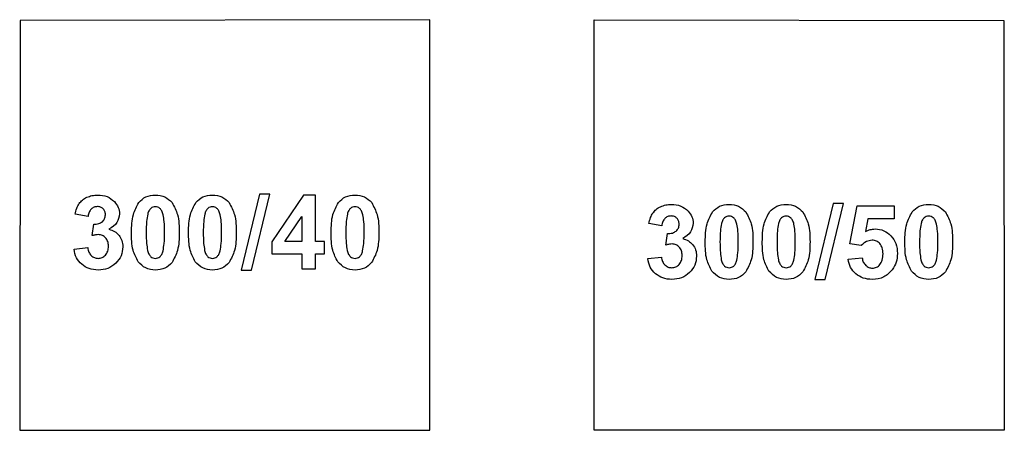
# Model space of a CAD drawing. Units: millimetres. Extents: x -189 to 171, y -210 to 150.
# Drawn here: x -75 to -27, y -152 to -132 of the extents above; entities that cross this region are included whole.
import ezdxf

# ---------------------------------------------------------------- set-up
doc = ezdxf.new("R2010")
doc.units = ezdxf.units.MM
doc.layers.get('0').update_dxf_attribs({"linetype": 'CONTINUOUS'})

msp = doc.modelspace()

# ---------------------------------------------------------------- linework, layer by layer
for p, q in [((-34.453, -142.942), (-34.102, -141.079)), ((-34.102, -141.079), (-32.288, -141.079)), ((-32.288, -141.079), (-32.288, -141.721)), ((-71.588, -141.601), (-72.22, -141.494)), ((-71.39, -142.539), (-71.314, -141.98)), ((-43.619, -142.058), (-44.251, -141.95)), ((-33.582, -141.721), (-33.689, -142.329)), ((-32.288, -141.721), (-33.582, -141.721)), ((-43.421, -142.995), (-43.345, -142.436)), ((-33.897, -143.022), (-34.453, -142.942)), ((-72.271, -143.203), (-71.607, -143.122)), ((-44.302, -143.659), (-43.638, -143.579)), ((-34.536, -143.689), (-33.853, -143.618))]:
    msp.add_line(p, q)
for points in [[(-54.922, -152.02), (-54.922, -132.02), (-74.899, -132.065), (-74.922, -152.02)], [(-26.945, -132.065), (-26.922, -152.02), (-46.922, -152.02), (-46.922, -132.02)], [(-63.238, -140.512), (-64.124, -144.213), (-63.619, -144.213), (-62.723, -140.512)], [(-61.17, -143.432), (-61.17, -144.152), (-60.506, -144.152), (-60.506, -143.432), (-60.062, -143.432), (-60.062, -142.829), (-60.506, -142.829), (-60.506, -140.559), (-61.082, -140.559), (-62.635, -142.832), (-62.635, -143.432)], [(-35.269, -140.969), (-36.155, -144.67), (-35.65, -144.67), (-34.754, -140.969)], [(-61.17, -141.606), (-61.17, -142.829), (-61.993, -142.829)]]:
    msp.add_lwpolyline(points, close=True)
for points, knots in [([(-71.651, -140.671), (-71.568, -140.638), (-71.396, -140.571), (-71.211, -140.563), (-71.117, -140.559)], [0, 0, 0, 0, 0.02669331, 0.05497024, 0.05497024, 0.05497024, 0.05497024]), ([(-71.117, -140.559), (-70.959, -140.57), (-70.654, -140.592), (-70.419, -140.787), (-70.306, -140.881)], [0, 0, 0, 0, 0.04623952, 0.08920497, 0.08920497, 0.08920497, 0.08920497]), ([(-69.117, -140.925), (-69.008, -140.818), (-68.783, -140.598), (-68.469, -140.572), (-68.307, -140.559)], [0, 0, 0, 0, 0.04432514, 0.09148696, 0.09148696, 0.09148696, 0.09148696]), ([(-68.307, -140.559), (-68.144, -140.572), (-67.828, -140.599), (-67.603, -140.821), (-67.494, -140.93)], [0, 0, 0, 0, 0.04724551, 0.09194162, 0.09194162, 0.09194162, 0.09194162]), ([(-66.336, -140.925), (-66.227, -140.818), (-66.002, -140.598), (-65.688, -140.572), (-65.526, -140.559)], [0, 0, 0, 0, 0.04432514, 0.09148696, 0.09148696, 0.09148696, 0.09148696]), ([(-65.526, -140.559), (-65.363, -140.572), (-65.047, -140.599), (-64.822, -140.821), (-64.713, -140.93)], [0, 0, 0, 0, 0.04724551, 0.09194162, 0.09194162, 0.09194162, 0.09194162]), ([(-59.386, -140.925), (-59.277, -140.818), (-59.052, -140.598), (-58.737, -140.572), (-58.575, -140.559)], [0, 0, 0, 0, 0.04432514, 0.09148696, 0.09148696, 0.09148696, 0.09148696]), ([(-58.575, -140.559), (-58.413, -140.572), (-58.097, -140.599), (-57.871, -140.821), (-57.762, -140.93)], [0, 0, 0, 0, 0.04724551, 0.09194162, 0.09194162, 0.09194162, 0.09194162]), ([(-72.22, -141.494), (-72.198, -141.394), (-72.156, -141.212), (-72.064, -141.05), (-72.022, -140.976)], [0, 0, 0, 0, 0.03031605, 0.05567474, 0.05567474, 0.05567474, 0.05567474]), ([(-72.022, -140.976), (-71.972, -140.914), (-71.87, -140.787), (-71.725, -140.71), (-71.651, -140.671)], [0, 0, 0, 0, 0.02362849, 0.04849168, 0.04849168, 0.04849168, 0.04849168]), ([(-70.306, -140.881), (-70.233, -140.97), (-70.09, -141.144), (-70.066, -141.368), (-70.055, -141.477)], [0, 0, 0, 0, 0.03382256, 0.06593802, 0.06593802, 0.06593802, 0.06593802]), ([(-69.469, -142.38), (-69.465, -142.083), (-69.46, -141.568), (-69.219, -141.116), (-69.117, -140.925)], [0, 0, 0, 0, 0.0873573, 0.1516104, 0.1516104, 0.1516104, 0.1516104]), ([(-67.494, -140.93), (-67.392, -141.121), (-67.152, -141.574), (-67.147, -142.089), (-67.144, -142.387)], [0, 0, 0, 0, 0.064011, 0.1517873, 0.1517873, 0.1517873, 0.1517873]), ([(-66.688, -142.38), (-66.685, -142.083), (-66.679, -141.568), (-66.438, -141.116), (-66.336, -140.925)], [0, 0, 0, 0, 0.0873573, 0.1516104, 0.1516104, 0.1516104, 0.1516104]), ([(-64.713, -140.93), (-64.612, -141.121), (-64.372, -141.574), (-64.367, -142.089), (-64.364, -142.387)], [0, 0, 0, 0, 0.064011, 0.1517873, 0.1517873, 0.1517873, 0.1517873]), ([(-59.737, -142.38), (-59.734, -142.083), (-59.728, -141.568), (-59.488, -141.116), (-59.386, -140.925)], [0, 0, 0, 0, 0.0873573, 0.1516104, 0.1516104, 0.1516104, 0.1516104]), ([(-57.762, -140.93), (-57.661, -141.121), (-57.421, -141.574), (-57.416, -142.089), (-57.413, -142.387)], [0, 0, 0, 0, 0.064011, 0.1517873, 0.1517873, 0.1517873, 0.1517873]), ([(-43.682, -141.128), (-43.599, -141.095), (-43.427, -141.027), (-43.242, -141.019), (-43.147, -141.015)], [0, 0, 0, 0, 0.02669331, 0.05497024, 0.05497024, 0.05497024, 0.05497024]), ([(-43.147, -141.015), (-42.989, -141.027), (-42.684, -141.048), (-42.45, -141.244), (-42.337, -141.338)], [0, 0, 0, 0, 0.04623952, 0.08920497, 0.08920497, 0.08920497, 0.08920497]), ([(-41.148, -141.381), (-41.039, -141.275), (-40.814, -141.054), (-40.499, -141.029), (-40.337, -141.015)], [0, 0, 0, 0, 0.04432514, 0.09148696, 0.09148696, 0.09148696, 0.09148696]), ([(-40.337, -141.015), (-40.175, -141.029), (-39.859, -141.056), (-39.634, -141.278), (-39.524, -141.386)], [0, 0, 0, 0, 0.04724551, 0.09194162, 0.09194162, 0.09194162, 0.09194162]), ([(-38.367, -141.381), (-38.258, -141.275), (-38.033, -141.054), (-37.719, -141.029), (-37.556, -141.015)], [0, 0, 0, 0, 0.04432514, 0.09148696, 0.09148696, 0.09148696, 0.09148696]), ([(-37.556, -141.015), (-37.394, -141.029), (-37.078, -141.056), (-36.853, -141.278), (-36.744, -141.386)], [0, 0, 0, 0, 0.04724551, 0.09194162, 0.09194162, 0.09194162, 0.09194162]), ([(-31.416, -141.381), (-31.307, -141.275), (-31.083, -141.054), (-30.768, -141.029), (-30.606, -141.015)], [0, 0, 0, 0, 0.04432514, 0.09148696, 0.09148696, 0.09148696, 0.09148696]), ([(-30.606, -141.015), (-30.443, -141.029), (-30.127, -141.056), (-29.902, -141.278), (-29.793, -141.386)], [0, 0, 0, 0, 0.04724551, 0.09194162, 0.09194162, 0.09194162, 0.09194162]), ([(-71.436, -141.245), (-71.474, -141.293), (-71.556, -141.398), (-71.577, -141.53), (-71.588, -141.601)], [0, 0, 0, 0, 0.01804536, 0.03930278, 0.03930278, 0.03930278, 0.03930278]), ([(-71.136, -141.123), (-71.193, -141.128), (-71.305, -141.138), (-71.393, -141.209), (-71.436, -141.245)], [0, 0, 0, 0, 0.01657967, 0.03308457, 0.03308457, 0.03308457, 0.03308457]), ([(-70.85, -141.23), (-70.89, -141.199), (-70.974, -141.133), (-71.081, -141.126), (-71.136, -141.123)], [0, 0, 0, 0, 0.01488169, 0.03115704, 0.03115704, 0.03115704, 0.03115704]), ([(-70.89, -141.86), (-70.847, -141.812), (-70.759, -141.715), (-70.749, -141.585), (-70.743, -141.518)], [0, 0, 0, 0, 0.01860481, 0.0381166, 0.0381166, 0.0381166, 0.0381166]), ([(-70.743, -141.518), (-70.747, -141.462), (-70.753, -141.355), (-70.819, -141.27), (-70.85, -141.23)], [0, 0, 0, 0, 0.01645597, 0.03138901, 0.03138901, 0.03138901, 0.03138901]), ([(-70.055, -141.477), (-70.081, -141.628), (-70.139, -141.954), (-70.42, -142.133), (-70.57, -142.229)], [0, 0, 0, 0, 0.04427288, 0.09497737, 0.09497737, 0.09497737, 0.09497737]), ([(-68.68, -141.491), (-68.701, -141.61), (-68.752, -141.906), (-68.751, -142.207), (-68.751, -142.387)], [0, 0, 0, 0, 0.03609826, 0.09002136, 0.09002136, 0.09002136, 0.09002136]), ([(-68.529, -141.208), (-68.56, -141.243), (-68.634, -141.325), (-68.663, -141.431), (-68.68, -141.491)], [0, 0, 0, 0, 0.01399343, 0.03249544, 0.03249544, 0.03249544, 0.03249544]), ([(-68.307, -141.127), (-68.347, -141.131), (-68.428, -141.138), (-68.495, -141.185), (-68.529, -141.208)], [0, 0, 0, 0, 0.01195074, 0.02401071, 0.02401071, 0.02401071, 0.02401071]), ([(-68.087, -141.208), (-68.12, -141.185), (-68.186, -141.138), (-68.266, -141.131), (-68.307, -141.127)], [0, 0, 0, 0, 0.01190186, 0.02379244, 0.02379244, 0.02379244, 0.02379244]), ([(-67.926, -141.523), (-67.944, -141.454), (-67.976, -141.337), (-68.054, -141.246), (-68.087, -141.208)], [0, 0, 0, 0, 0.02098873, 0.03575936, 0.03575936, 0.03575936, 0.03575936]), ([(-67.862, -142.387), (-67.861, -142.21), (-67.86, -141.92), (-67.907, -141.634), (-67.926, -141.523)], [0, 0, 0, 0, 0.05312429, 0.08678782, 0.08678782, 0.08678782, 0.08678782]), ([(-65.899, -141.491), (-65.92, -141.61), (-65.971, -141.906), (-65.97, -142.207), (-65.97, -142.387)], [0, 0, 0, 0, 0.03609826, 0.09002136, 0.09002136, 0.09002136, 0.09002136]), ([(-65.748, -141.208), (-65.78, -141.243), (-65.853, -141.325), (-65.882, -141.431), (-65.899, -141.491)], [0, 0, 0, 0, 0.01399343, 0.03249544, 0.03249544, 0.03249544, 0.03249544]), ([(-65.526, -141.127), (-65.566, -141.131), (-65.648, -141.138), (-65.714, -141.185), (-65.748, -141.208)], [0, 0, 0, 0, 0.01195074, 0.02401071, 0.02401071, 0.02401071, 0.02401071]), ([(-65.306, -141.208), (-65.339, -141.185), (-65.405, -141.138), (-65.485, -141.131), (-65.526, -141.127)], [0, 0, 0, 0, 0.01190186, 0.02379244, 0.02379244, 0.02379244, 0.02379244]), ([(-65.145, -141.523), (-65.164, -141.454), (-65.195, -141.337), (-65.274, -141.246), (-65.306, -141.208)], [0, 0, 0, 0, 0.02098873, 0.03575936, 0.03575936, 0.03575936, 0.03575936]), ([(-65.081, -142.387), (-65.081, -142.21), (-65.079, -141.92), (-65.127, -141.634), (-65.145, -141.523)], [0, 0, 0, 0, 0.05312429, 0.08678782, 0.08678782, 0.08678782, 0.08678782]), ([(-58.949, -141.491), (-58.969, -141.61), (-59.02, -141.906), (-59.02, -142.207), (-59.019, -142.387)], [0, 0, 0, 0, 0.03609826, 0.09002136, 0.09002136, 0.09002136, 0.09002136]), ([(-58.797, -141.208), (-58.829, -141.243), (-58.902, -141.325), (-58.932, -141.431), (-58.949, -141.491)], [0, 0, 0, 0, 0.01399343, 0.03249544, 0.03249544, 0.03249544, 0.03249544]), ([(-58.575, -141.127), (-58.616, -141.131), (-58.697, -141.138), (-58.764, -141.185), (-58.797, -141.208)], [0, 0, 0, 0, 0.01195074, 0.02401071, 0.02401071, 0.02401071, 0.02401071]), ([(-58.355, -141.208), (-58.388, -141.185), (-58.454, -141.138), (-58.535, -141.131), (-58.575, -141.127)], [0, 0, 0, 0, 0.01190186, 0.02379244, 0.02379244, 0.02379244, 0.02379244]), ([(-58.194, -141.523), (-58.213, -141.454), (-58.245, -141.337), (-58.323, -141.246), (-58.355, -141.208)], [0, 0, 0, 0, 0.02098873, 0.03575936, 0.03575936, 0.03575936, 0.03575936]), ([(-58.131, -142.387), (-58.13, -142.21), (-58.129, -141.92), (-58.176, -141.634), (-58.194, -141.523)], [0, 0, 0, 0, 0.05312429, 0.08678782, 0.08678782, 0.08678782, 0.08678782]), ([(-44.251, -141.95), (-44.228, -141.851), (-44.187, -141.669), (-44.095, -141.507), (-44.053, -141.433)], [0, 0, 0, 0, 0.03031605, 0.05567474, 0.05567474, 0.05567474, 0.05567474]), ([(-44.053, -141.433), (-44.003, -141.371), (-43.9, -141.244), (-43.756, -141.167), (-43.682, -141.128)], [0, 0, 0, 0, 0.02362849, 0.04849168, 0.04849168, 0.04849168, 0.04849168]), ([(-43.167, -141.579), (-43.223, -141.584), (-43.336, -141.594), (-43.423, -141.666), (-43.467, -141.701)], [0, 0, 0, 0, 0.01657967, 0.03308457, 0.03308457, 0.03308457, 0.03308457]), ([(-42.881, -141.687), (-42.921, -141.655), (-43.005, -141.59), (-43.111, -141.583), (-43.167, -141.579)], [0, 0, 0, 0, 0.01488169, 0.03115704, 0.03115704, 0.03115704, 0.03115704]), ([(-42.337, -141.338), (-42.263, -141.427), (-42.12, -141.601), (-42.097, -141.824), (-42.085, -141.933)], [0, 0, 0, 0, 0.03382256, 0.06593802, 0.06593802, 0.06593802, 0.06593802]), ([(-41.499, -142.837), (-41.496, -142.54), (-41.49, -142.025), (-41.25, -141.573), (-41.148, -141.381)], [0, 0, 0, 0, 0.0873573, 0.1516104, 0.1516104, 0.1516104, 0.1516104]), ([(-40.337, -141.584), (-40.378, -141.588), (-40.459, -141.594), (-40.526, -141.641), (-40.559, -141.665)], [0, 0, 0, 0, 0.01195074, 0.02401071, 0.02401071, 0.02401071, 0.02401071]), ([(-40.118, -141.665), (-40.15, -141.641), (-40.216, -141.594), (-40.297, -141.587), (-40.337, -141.584)], [0, 0, 0, 0, 0.01190186, 0.02379244, 0.02379244, 0.02379244, 0.02379244]), ([(-39.524, -141.386), (-39.423, -141.577), (-39.183, -142.03), (-39.178, -142.546), (-39.175, -142.844)], [0, 0, 0, 0, 0.064011, 0.1517873, 0.1517873, 0.1517873, 0.1517873]), ([(-38.719, -142.837), (-38.715, -142.54), (-38.71, -142.025), (-38.469, -141.573), (-38.367, -141.381)], [0, 0, 0, 0, 0.0873573, 0.1516104, 0.1516104, 0.1516104, 0.1516104]), ([(-37.556, -141.584), (-37.597, -141.588), (-37.678, -141.594), (-37.745, -141.641), (-37.779, -141.665)], [0, 0, 0, 0, 0.01195074, 0.02401071, 0.02401071, 0.02401071, 0.02401071]), ([(-37.337, -141.665), (-37.37, -141.641), (-37.436, -141.594), (-37.516, -141.587), (-37.556, -141.584)], [0, 0, 0, 0, 0.01190186, 0.02379244, 0.02379244, 0.02379244, 0.02379244]), ([(-36.744, -141.386), (-36.642, -141.577), (-36.402, -142.03), (-36.397, -142.546), (-36.394, -142.844)], [0, 0, 0, 0, 0.064011, 0.1517873, 0.1517873, 0.1517873, 0.1517873]), ([(-31.768, -142.837), (-31.765, -142.54), (-31.759, -142.025), (-31.518, -141.573), (-31.416, -141.381)], [0, 0, 0, 0, 0.0873573, 0.1516104, 0.1516104, 0.1516104, 0.1516104]), ([(-30.606, -141.584), (-30.646, -141.588), (-30.728, -141.594), (-30.794, -141.641), (-30.828, -141.665)], [0, 0, 0, 0, 0.01195074, 0.02401071, 0.02401071, 0.02401071, 0.02401071]), ([(-30.386, -141.665), (-30.419, -141.641), (-30.485, -141.594), (-30.566, -141.587), (-30.606, -141.584)], [0, 0, 0, 0, 0.01190186, 0.02379244, 0.02379244, 0.02379244, 0.02379244]), ([(-29.793, -141.386), (-29.692, -141.577), (-29.452, -142.03), (-29.447, -142.546), (-29.444, -142.844)], [0, 0, 0, 0, 0.064011, 0.1517873, 0.1517873, 0.1517873, 0.1517873]), ([(-71.314, -141.98), (-71.23, -141.979), (-71.077, -141.977), (-70.948, -141.896), (-70.89, -141.86)], [0, 0, 0, 0, 0.0246761, 0.0449049, 0.0449049, 0.0449049, 0.0449049]), ([(-43.467, -141.701), (-43.505, -141.749), (-43.587, -141.854), (-43.607, -141.986), (-43.619, -142.058)], [0, 0, 0, 0, 0.01804536, 0.03930278, 0.03930278, 0.03930278, 0.03930278]), ([(-42.92, -142.317), (-42.878, -142.269), (-42.79, -142.172), (-42.779, -142.042), (-42.774, -141.975)], [0, 0, 0, 0, 0.01860481, 0.0381166, 0.0381166, 0.0381166, 0.0381166]), ([(-42.774, -141.975), (-42.777, -141.919), (-42.784, -141.811), (-42.85, -141.727), (-42.881, -141.687)], [0, 0, 0, 0, 0.01645597, 0.03138901, 0.03138901, 0.03138901, 0.03138901]), ([(-42.085, -141.933), (-42.112, -142.085), (-42.169, -142.411), (-42.45, -142.59), (-42.6, -142.685)], [0, 0, 0, 0, 0.04427288, 0.09497737, 0.09497737, 0.09497737, 0.09497737]), ([(-40.711, -141.948), (-40.731, -142.067), (-40.782, -142.363), (-40.782, -142.664), (-40.782, -142.844)], [0, 0, 0, 0, 0.03609826, 0.09002136, 0.09002136, 0.09002136, 0.09002136]), ([(-40.559, -141.665), (-40.591, -141.7), (-40.664, -141.781), (-40.694, -141.887), (-40.711, -141.948)], [0, 0, 0, 0, 0.01399343, 0.03249544, 0.03249544, 0.03249544, 0.03249544]), ([(-39.956, -141.98), (-39.975, -141.911), (-40.007, -141.794), (-40.085, -141.702), (-40.118, -141.665)], [0, 0, 0, 0, 0.02098873, 0.03575936, 0.03575936, 0.03575936, 0.03575936]), ([(-39.893, -142.844), (-39.892, -142.666), (-39.891, -142.376), (-39.938, -142.09), (-39.956, -141.98)], [0, 0, 0, 0, 0.05312429, 0.08678782, 0.08678782, 0.08678782, 0.08678782]), ([(-37.93, -141.948), (-37.95, -142.067), (-38.001, -142.363), (-38.001, -142.664), (-38.001, -142.844)], [0, 0, 0, 0, 0.03609826, 0.09002136, 0.09002136, 0.09002136, 0.09002136]), ([(-37.779, -141.665), (-37.81, -141.7), (-37.884, -141.781), (-37.913, -141.887), (-37.93, -141.948)], [0, 0, 0, 0, 0.01399343, 0.03249544, 0.03249544, 0.03249544, 0.03249544]), ([(-37.176, -141.98), (-37.194, -141.911), (-37.226, -141.794), (-37.304, -141.702), (-37.337, -141.665)], [0, 0, 0, 0, 0.02098873, 0.03575936, 0.03575936, 0.03575936, 0.03575936]), ([(-37.112, -142.844), (-37.111, -142.666), (-37.11, -142.376), (-37.157, -142.09), (-37.176, -141.98)], [0, 0, 0, 0, 0.05312429, 0.08678782, 0.08678782, 0.08678782, 0.08678782]), ([(-30.979, -141.948), (-31, -142.067), (-31.051, -142.363), (-31.05, -142.664), (-31.05, -142.844)], [0, 0, 0, 0, 0.03609826, 0.09002136, 0.09002136, 0.09002136, 0.09002136]), ([(-30.828, -141.665), (-30.86, -141.7), (-30.933, -141.781), (-30.963, -141.887), (-30.979, -141.948)], [0, 0, 0, 0, 0.01399343, 0.03249544, 0.03249544, 0.03249544, 0.03249544]), ([(-30.225, -141.98), (-30.244, -141.911), (-30.275, -141.794), (-30.354, -141.702), (-30.386, -141.665)], [0, 0, 0, 0, 0.02098873, 0.03575936, 0.03575936, 0.03575936, 0.03575936]), ([(-30.161, -142.844), (-30.161, -142.666), (-30.159, -142.376), (-30.207, -142.09), (-30.225, -141.98)], [0, 0, 0, 0, 0.05312429, 0.08678782, 0.08678782, 0.08678782, 0.08678782]), ([(-71.075, -142.487), (-71.124, -142.49), (-71.23, -142.496), (-71.334, -142.524), (-71.39, -142.539)], [0, 0, 0, 0, 0.01452201, 0.03197956, 0.03197956, 0.03197956, 0.03197956]), ([(-70.736, -142.639), (-70.784, -142.595), (-70.881, -142.507), (-71.011, -142.494), (-71.075, -142.487)], [0, 0, 0, 0, 0.01916591, 0.03804276, 0.03804276, 0.03804276, 0.03804276]), ([(-70.57, -142.229), (-70.473, -142.257), (-70.283, -142.312), (-70.146, -142.454), (-70.079, -142.524)], [0, 0, 0, 0, 0.02964035, 0.05818249, 0.05818249, 0.05818249, 0.05818249]), ([(-70.079, -142.524), (-70.025, -142.606), (-69.914, -142.774), (-69.9, -142.975), (-69.893, -143.078)], [0, 0, 0, 0, 0.02890058, 0.05934636, 0.05934636, 0.05934636, 0.05934636]), ([(-69.149, -143.813), (-69.241, -143.63), (-69.467, -143.182), (-69.468, -142.678), (-69.469, -142.38)], [0, 0, 0, 0, 0.0608927, 0.1485992, 0.1485992, 0.1485992, 0.1485992]), ([(-68.751, -142.387), (-68.752, -142.565), (-68.753, -142.856), (-68.706, -143.142), (-68.687, -143.254)], [0, 0, 0, 0, 0.0531853, 0.08703011, 0.08703011, 0.08703011, 0.08703011]), ([(-67.933, -143.281), (-67.913, -143.163), (-67.861, -142.867), (-67.862, -142.567), (-67.862, -142.387)], [0, 0, 0, 0, 0.03591715, 0.08977925, 0.08977925, 0.08977925, 0.08977925]), ([(-67.144, -142.387), (-67.148, -142.685), (-67.153, -143.202), (-67.394, -143.655), (-67.496, -143.847)], [0, 0, 0, 0, 0.0877217, 0.1520861, 0.1520861, 0.1520861, 0.1520861]), ([(-66.368, -143.813), (-66.461, -143.63), (-66.686, -143.182), (-66.687, -142.678), (-66.688, -142.38)], [0, 0, 0, 0, 0.0608927, 0.1485992, 0.1485992, 0.1485992, 0.1485992]), ([(-65.97, -142.387), (-65.971, -142.565), (-65.972, -142.856), (-65.925, -143.142), (-65.907, -143.254)], [0, 0, 0, 0, 0.0531853, 0.08703011, 0.08703011, 0.08703011, 0.08703011]), ([(-65.152, -143.281), (-65.132, -143.163), (-65.081, -142.867), (-65.081, -142.567), (-65.081, -142.387)], [0, 0, 0, 0, 0.03591715, 0.08977925, 0.08977925, 0.08977925, 0.08977925]), ([(-64.364, -142.387), (-64.367, -142.685), (-64.372, -143.202), (-64.613, -143.655), (-64.715, -143.847)], [0, 0, 0, 0, 0.0877217, 0.1520861, 0.1520861, 0.1520861, 0.1520861]), ([(-59.417, -143.813), (-59.51, -143.63), (-59.736, -143.182), (-59.737, -142.678), (-59.737, -142.38)], [0, 0, 0, 0, 0.0608927, 0.1485992, 0.1485992, 0.1485992, 0.1485992]), ([(-59.019, -142.387), (-59.02, -142.565), (-59.021, -142.856), (-58.974, -143.142), (-58.956, -143.254)], [0, 0, 0, 0, 0.0531853, 0.08703011, 0.08703011, 0.08703011, 0.08703011]), ([(-58.202, -143.281), (-58.181, -143.163), (-58.13, -142.867), (-58.13, -142.567), (-58.131, -142.387)], [0, 0, 0, 0, 0.03591715, 0.08977925, 0.08977925, 0.08977925, 0.08977925]), ([(-57.413, -142.387), (-57.416, -142.685), (-57.422, -143.202), (-57.663, -143.655), (-57.765, -143.847)], [0, 0, 0, 0, 0.0877217, 0.1520861, 0.1520861, 0.1520861, 0.1520861]), ([(-43.345, -142.436), (-43.261, -142.435), (-43.108, -142.434), (-42.978, -142.353), (-42.92, -142.317)], [0, 0, 0, 0, 0.0246761, 0.0449049, 0.0449049, 0.0449049, 0.0449049]), ([(-33.689, -142.329), (-33.613, -142.295), (-33.464, -142.23), (-33.301, -142.219), (-33.221, -142.214)], [0, 0, 0, 0, 0.02473852, 0.04859327, 0.04859327, 0.04859327, 0.04859327]), ([(-33.221, -142.214), (-33.074, -142.228), (-32.781, -142.256), (-32.558, -142.449), (-32.447, -142.546)], [0, 0, 0, 0, 0.0429844, 0.08611656, 0.08611656, 0.08611656, 0.08611656]), ([(-32.447, -142.546), (-32.354, -142.668), (-32.161, -142.923), (-32.14, -143.242), (-32.129, -143.408)], [0, 0, 0, 0, 0.04496452, 0.09365011, 0.09365011, 0.09365011, 0.09365011]), ([(-70.597, -143.049), (-70.601, -142.969), (-70.609, -142.819), (-70.695, -142.696), (-70.736, -142.639)], [0, 0, 0, 0, 0.02345283, 0.04410627, 0.04410627, 0.04410627, 0.04410627]), ([(-43.106, -142.944), (-43.154, -142.947), (-43.261, -142.953), (-43.364, -142.98), (-43.421, -142.995)], [0, 0, 0, 0, 0.01452201, 0.03197956, 0.03197956, 0.03197956, 0.03197956]), ([(-42.766, -143.095), (-42.815, -143.051), (-42.912, -142.964), (-43.041, -142.95), (-43.106, -142.944)], [0, 0, 0, 0, 0.01916591, 0.03804276, 0.03804276, 0.03804276, 0.03804276]), ([(-42.6, -142.685), (-42.504, -142.713), (-42.314, -142.768), (-42.177, -142.911), (-42.11, -142.981)], [0, 0, 0, 0, 0.02964035, 0.05818249, 0.05818249, 0.05818249, 0.05818249]), ([(-42.11, -142.981), (-42.056, -143.062), (-41.944, -143.23), (-41.931, -143.432), (-41.924, -143.535)], [0, 0, 0, 0, 0.02890058, 0.05934636, 0.05934636, 0.05934636, 0.05934636]), ([(-41.18, -144.27), (-41.272, -144.086), (-41.498, -143.639), (-41.499, -143.134), (-41.499, -142.837)], [0, 0, 0, 0, 0.0608927, 0.1485992, 0.1485992, 0.1485992, 0.1485992]), ([(-40.782, -142.844), (-40.782, -143.022), (-40.783, -143.312), (-40.736, -143.599), (-40.718, -143.711)], [0, 0, 0, 0, 0.0531853, 0.08703011, 0.08703011, 0.08703011, 0.08703011]), ([(-39.964, -143.737), (-39.943, -143.619), (-39.892, -143.324), (-39.893, -143.024), (-39.893, -142.844)], [0, 0, 0, 0, 0.03591715, 0.08977925, 0.08977925, 0.08977925, 0.08977925]), ([(-39.175, -142.844), (-39.178, -143.142), (-39.184, -143.658), (-39.425, -144.112), (-39.527, -144.304)], [0, 0, 0, 0, 0.0877217, 0.1520861, 0.1520861, 0.1520861, 0.1520861]), ([(-38.399, -144.27), (-38.491, -144.086), (-38.717, -143.639), (-38.718, -143.134), (-38.719, -142.837)], [0, 0, 0, 0, 0.0608927, 0.1485992, 0.1485992, 0.1485992, 0.1485992]), ([(-38.001, -142.844), (-38.002, -143.022), (-38.003, -143.312), (-37.956, -143.599), (-37.937, -143.711)], [0, 0, 0, 0, 0.0531853, 0.08703011, 0.08703011, 0.08703011, 0.08703011]), ([(-37.183, -143.737), (-37.163, -143.619), (-37.111, -143.324), (-37.112, -143.024), (-37.112, -142.844)], [0, 0, 0, 0, 0.03591715, 0.08977925, 0.08977925, 0.08977925, 0.08977925]), ([(-36.394, -142.844), (-36.398, -143.142), (-36.403, -143.658), (-36.644, -144.112), (-36.746, -144.304)], [0, 0, 0, 0, 0.0877217, 0.1520861, 0.1520861, 0.1520861, 0.1520861]), ([(-33.367, -142.761), (-33.465, -142.774), (-33.67, -142.801), (-33.819, -142.946), (-33.897, -143.022)], [0, 0, 0, 0, 0.02876628, 0.06049998, 0.06049998, 0.06049998, 0.06049998]), ([(-32.984, -142.927), (-33.037, -142.878), (-33.146, -142.78), (-33.292, -142.767), (-33.367, -142.761)], [0, 0, 0, 0, 0.02099689, 0.04281856, 0.04281856, 0.04281856, 0.04281856]), ([(-32.835, -143.42), (-32.838, -143.321), (-32.843, -143.142), (-32.94, -142.993), (-32.984, -142.927)], [0, 0, 0, 0, 0.02904818, 0.05240041, 0.05240041, 0.05240041, 0.05240041]), ([(-31.448, -144.27), (-31.541, -144.086), (-31.766, -143.639), (-31.767, -143.134), (-31.768, -142.837)], [0, 0, 0, 0, 0.0608927, 0.1485992, 0.1485992, 0.1485992, 0.1485992]), ([(-31.05, -142.844), (-31.051, -143.022), (-31.052, -143.312), (-31.005, -143.599), (-30.987, -143.711)], [0, 0, 0, 0, 0.0531853, 0.08703011, 0.08703011, 0.08703011, 0.08703011]), ([(-30.232, -143.737), (-30.212, -143.619), (-30.161, -143.324), (-30.161, -143.024), (-30.161, -142.844)], [0, 0, 0, 0, 0.03591715, 0.08977925, 0.08977925, 0.08977925, 0.08977925]), ([(-29.444, -142.844), (-29.447, -143.142), (-29.452, -143.658), (-29.693, -144.112), (-29.795, -144.304)], [0, 0, 0, 0, 0.0877217, 0.1520861, 0.1520861, 0.1520861, 0.1520861]), ([(-71.9, -143.935), (-71.996, -143.833), (-72.191, -143.625), (-72.244, -143.345), (-72.271, -143.203)], [0, 0, 0, 0, 0.04104795, 0.08362127, 0.08362127, 0.08362127, 0.08362127]), ([(-71.607, -143.122), (-71.594, -143.2), (-71.57, -143.344), (-71.479, -143.458), (-71.436, -143.51)], [0, 0, 0, 0, 0.02315357, 0.04304551, 0.04304551, 0.04304551, 0.04304551]), ([(-71.436, -143.51), (-71.387, -143.549), (-71.289, -143.628), (-71.163, -143.639), (-71.099, -143.645)], [0, 0, 0, 0, 0.01838456, 0.03700028, 0.03700028, 0.03700028, 0.03700028]), ([(-71.099, -143.645), (-71.031, -143.638), (-70.895, -143.624), (-70.794, -143.53), (-70.743, -143.483)], [0, 0, 0, 0, 0.01994234, 0.04008395, 0.04008395, 0.04008395, 0.04008395]), ([(-70.743, -143.483), (-70.7, -143.422), (-70.609, -143.292), (-70.601, -143.133), (-70.597, -143.049)], [0, 0, 0, 0, 0.02187921, 0.04668713, 0.04668713, 0.04668713, 0.04668713]), ([(-69.893, -143.078), (-69.908, -143.23), (-69.937, -143.534), (-70.137, -143.765), (-70.238, -143.881)], [0, 0, 0, 0, 0.0444806, 0.0893375, 0.0893375, 0.0893375, 0.0893375]), ([(-68.687, -143.254), (-68.669, -143.322), (-68.637, -143.437), (-68.56, -143.529), (-68.529, -143.566)], [0, 0, 0, 0, 0.0207958, 0.0354077, 0.0354077, 0.0354077, 0.0354077]), ([(-68.084, -143.566), (-68.053, -143.531), (-67.98, -143.448), (-67.95, -143.341), (-67.933, -143.281)], [0, 0, 0, 0, 0.01413764, 0.03269685, 0.03269685, 0.03269685, 0.03269685]), ([(-65.907, -143.254), (-65.888, -143.322), (-65.856, -143.437), (-65.78, -143.529), (-65.748, -143.566)], [0, 0, 0, 0, 0.0207958, 0.0354077, 0.0354077, 0.0354077, 0.0354077]), ([(-65.304, -143.566), (-65.272, -143.531), (-65.199, -143.448), (-65.169, -143.341), (-65.152, -143.281)], [0, 0, 0, 0, 0.01413764, 0.03269685, 0.03269685, 0.03269685, 0.03269685]), ([(-58.956, -143.254), (-58.937, -143.322), (-58.906, -143.437), (-58.829, -143.529), (-58.797, -143.566)], [0, 0, 0, 0, 0.0207958, 0.0354077, 0.0354077, 0.0354077, 0.0354077]), ([(-58.353, -143.566), (-58.321, -143.531), (-58.248, -143.448), (-58.218, -143.341), (-58.202, -143.281)], [0, 0, 0, 0, 0.01413764, 0.03269685, 0.03269685, 0.03269685, 0.03269685]), ([(-42.774, -143.94), (-42.731, -143.879), (-42.64, -143.749), (-42.632, -143.59), (-42.627, -143.505)], [0, 0, 0, 0, 0.02187921, 0.04668713, 0.04668713, 0.04668713, 0.04668713]), ([(-42.627, -143.505), (-42.631, -143.426), (-42.639, -143.275), (-42.726, -143.153), (-42.766, -143.095)], [0, 0, 0, 0, 0.02345283, 0.04410627, 0.04410627, 0.04410627, 0.04410627]), ([(-32.984, -143.947), (-32.94, -143.876), (-32.843, -143.715), (-32.838, -143.525), (-32.835, -143.42)], [0, 0, 0, 0, 0.02464861, 0.05563482, 0.05563482, 0.05563482, 0.05563482]), ([(-32.129, -143.408), (-32.14, -143.551), (-32.16, -143.835), (-32.311, -144.076), (-32.386, -144.196)], [0, 0, 0, 0, 0.04229741, 0.08403733, 0.08403733, 0.08403733, 0.08403733]), ([(-71.095, -144.213), (-71.247, -144.204), (-71.542, -144.185), (-71.784, -144.016), (-71.9, -143.935)], [0, 0, 0, 0, 0.04497508, 0.08670403, 0.08670403, 0.08670403, 0.08670403]), ([(-70.238, -143.881), (-70.361, -143.978), (-70.613, -144.176), (-70.932, -144.201), (-71.095, -144.213)], [0, 0, 0, 0, 0.04596531, 0.09374991, 0.09374991, 0.09374991, 0.09374991]), ([(-68.307, -144.213), (-68.472, -144.197), (-68.801, -144.165), (-69.033, -143.93), (-69.149, -143.813)], [0, 0, 0, 0, 0.04823033, 0.09592035, 0.09592035, 0.09592035, 0.09592035]), ([(-68.529, -143.566), (-68.495, -143.589), (-68.428, -143.635), (-68.347, -143.641), (-68.307, -143.645)], [0, 0, 0, 0, 0.01196927, 0.02390988, 0.02390988, 0.02390988, 0.02390988]), ([(-68.307, -143.645), (-68.266, -143.641), (-68.185, -143.635), (-68.118, -143.589), (-68.084, -143.566)], [0, 0, 0, 0, 0.0119406, 0.02390988, 0.02390988, 0.02390988, 0.02390988]), ([(-67.496, -143.847), (-67.605, -143.954), (-67.83, -144.174), (-68.144, -144.2), (-68.307, -144.213)], [0, 0, 0, 0, 0.04432514, 0.09148696, 0.09148696, 0.09148696, 0.09148696]), ([(-65.526, -144.213), (-65.691, -144.197), (-66.02, -144.165), (-66.253, -143.93), (-66.368, -143.813)], [0, 0, 0, 0, 0.04823033, 0.09592035, 0.09592035, 0.09592035, 0.09592035]), ([(-65.748, -143.566), (-65.714, -143.589), (-65.647, -143.635), (-65.566, -143.641), (-65.526, -143.645)], [0, 0, 0, 0, 0.01196927, 0.02390988, 0.02390988, 0.02390988, 0.02390988]), ([(-65.526, -143.645), (-65.485, -143.641), (-65.404, -143.635), (-65.337, -143.589), (-65.304, -143.566)], [0, 0, 0, 0, 0.0119406, 0.02390988, 0.02390988, 0.02390988, 0.02390988]), ([(-64.715, -143.847), (-64.824, -143.954), (-65.049, -144.174), (-65.364, -144.2), (-65.526, -144.213)], [0, 0, 0, 0, 0.04432514, 0.09148696, 0.09148696, 0.09148696, 0.09148696]), ([(-58.575, -144.213), (-58.74, -144.197), (-59.069, -144.165), (-59.302, -143.93), (-59.417, -143.813)], [0, 0, 0, 0, 0.04823033, 0.09592035, 0.09592035, 0.09592035, 0.09592035]), ([(-58.797, -143.566), (-58.764, -143.589), (-58.696, -143.635), (-58.615, -143.641), (-58.575, -143.645)], [0, 0, 0, 0, 0.01196927, 0.02390988, 0.02390988, 0.02390988, 0.02390988]), ([(-58.575, -143.645), (-58.535, -143.641), (-58.454, -143.635), (-58.387, -143.589), (-58.353, -143.566)], [0, 0, 0, 0, 0.0119406, 0.02390988, 0.02390988, 0.02390988, 0.02390988]), ([(-57.765, -143.847), (-57.873, -143.954), (-58.098, -144.174), (-58.413, -144.2), (-58.575, -144.213)], [0, 0, 0, 0, 0.04432514, 0.09148696, 0.09148696, 0.09148696, 0.09148696]), ([(-43.931, -144.392), (-44.027, -144.29), (-44.221, -144.082), (-44.275, -143.802), (-44.302, -143.659)], [0, 0, 0, 0, 0.04104795, 0.08362127, 0.08362127, 0.08362127, 0.08362127]), ([(-43.638, -143.579), (-43.625, -143.656), (-43.601, -143.801), (-43.509, -143.914), (-43.467, -143.967)], [0, 0, 0, 0, 0.02315357, 0.04304551, 0.04304551, 0.04304551, 0.04304551]), ([(-43.467, -143.967), (-43.418, -144.006), (-43.319, -144.085), (-43.194, -144.096), (-43.13, -144.101)], [0, 0, 0, 0, 0.01838456, 0.03700028, 0.03700028, 0.03700028, 0.03700028]), ([(-43.13, -144.101), (-43.062, -144.094), (-42.925, -144.081), (-42.824, -143.987), (-42.774, -143.94)], [0, 0, 0, 0, 0.01994234, 0.04008395, 0.04008395, 0.04008395, 0.04008395]), ([(-41.924, -143.535), (-41.939, -143.686), (-41.968, -143.991), (-42.168, -144.222), (-42.268, -144.338)], [0, 0, 0, 0, 0.0444806, 0.0893375, 0.0893375, 0.0893375, 0.0893375]), ([(-40.718, -143.711), (-40.699, -143.778), (-40.668, -143.894), (-40.591, -143.985), (-40.559, -144.023)], [0, 0, 0, 0, 0.0207958, 0.0354077, 0.0354077, 0.0354077, 0.0354077]), ([(-40.115, -144.023), (-40.083, -143.987), (-40.01, -143.905), (-39.981, -143.798), (-39.964, -143.737)], [0, 0, 0, 0, 0.01413764, 0.03269685, 0.03269685, 0.03269685, 0.03269685]), ([(-37.937, -143.711), (-37.919, -143.778), (-37.887, -143.894), (-37.81, -143.985), (-37.779, -144.023)], [0, 0, 0, 0, 0.0207958, 0.0354077, 0.0354077, 0.0354077, 0.0354077]), ([(-37.334, -144.023), (-37.303, -143.987), (-37.23, -143.905), (-37.2, -143.798), (-37.183, -143.737)], [0, 0, 0, 0, 0.01413764, 0.03269685, 0.03269685, 0.03269685, 0.03269685]), ([(-34.163, -144.404), (-34.257, -144.306), (-34.45, -144.104), (-34.507, -143.829), (-34.536, -143.689)], [0, 0, 0, 0, 0.03994899, 0.08215294, 0.08215294, 0.08215294, 0.08215294]), ([(-33.853, -143.618), (-33.839, -143.69), (-33.814, -143.828), (-33.723, -143.935), (-33.68, -143.986)], [0, 0, 0, 0, 0.02160558, 0.04137287, 0.04137287, 0.04137287, 0.04137287]), ([(-33.68, -143.986), (-33.63, -144.026), (-33.533, -144.103), (-33.409, -144.115), (-33.348, -144.121)], [0, 0, 0, 0, 0.0184868, 0.03650252, 0.03650252, 0.03650252, 0.03650252]), ([(-33.348, -144.121), (-33.278, -144.113), (-33.137, -144.097), (-33.035, -143.998), (-32.984, -143.947)], [0, 0, 0, 0, 0.02030426, 0.04134236, 0.04134236, 0.04134236, 0.04134236]), ([(-30.987, -143.711), (-30.968, -143.778), (-30.936, -143.894), (-30.86, -143.985), (-30.828, -144.023)], [0, 0, 0, 0, 0.0207958, 0.0354077, 0.0354077, 0.0354077, 0.0354077]), ([(-30.384, -144.023), (-30.352, -143.987), (-30.279, -143.905), (-30.249, -143.798), (-30.232, -143.737)], [0, 0, 0, 0, 0.01413764, 0.03269685, 0.03269685, 0.03269685, 0.03269685]), ([(-43.125, -144.67), (-43.278, -144.66), (-43.573, -144.641), (-43.815, -144.473), (-43.931, -144.392)], [0, 0, 0, 0, 0.04497508, 0.08670403, 0.08670403, 0.08670403, 0.08670403]), ([(-42.268, -144.338), (-42.392, -144.435), (-42.643, -144.632), (-42.963, -144.657), (-43.125, -144.67)], [0, 0, 0, 0, 0.04596531, 0.09374991, 0.09374991, 0.09374991, 0.09374991]), ([(-40.337, -144.67), (-40.503, -144.654), (-40.832, -144.621), (-41.064, -144.386), (-41.18, -144.27)], [0, 0, 0, 0, 0.04823033, 0.09592035, 0.09592035, 0.09592035, 0.09592035]), ([(-40.559, -144.023), (-40.526, -144.046), (-40.459, -144.091), (-40.378, -144.098), (-40.337, -144.101)], [0, 0, 0, 0, 0.01196927, 0.02390988, 0.02390988, 0.02390988, 0.02390988]), ([(-40.337, -144.101), (-40.297, -144.098), (-40.216, -144.091), (-40.149, -144.046), (-40.115, -144.023)], [0, 0, 0, 0, 0.0119406, 0.02390988, 0.02390988, 0.02390988, 0.02390988]), ([(-39.527, -144.304), (-39.636, -144.411), (-39.861, -144.631), (-40.175, -144.657), (-40.337, -144.67)], [0, 0, 0, 0, 0.04432514, 0.09148696, 0.09148696, 0.09148696, 0.09148696]), ([(-37.556, -144.67), (-37.722, -144.654), (-38.051, -144.621), (-38.283, -144.386), (-38.399, -144.27)], [0, 0, 0, 0, 0.04823033, 0.09592035, 0.09592035, 0.09592035, 0.09592035]), ([(-37.779, -144.023), (-37.745, -144.046), (-37.678, -144.091), (-37.597, -144.098), (-37.556, -144.101)], [0, 0, 0, 0, 0.01196927, 0.02390988, 0.02390988, 0.02390988, 0.02390988]), ([(-37.556, -144.101), (-37.516, -144.098), (-37.435, -144.091), (-37.368, -144.046), (-37.334, -144.023)], [0, 0, 0, 0, 0.0119406, 0.02390988, 0.02390988, 0.02390988, 0.02390988]), ([(-36.746, -144.304), (-36.855, -144.411), (-37.08, -144.631), (-37.394, -144.657), (-37.556, -144.67)], [0, 0, 0, 0, 0.04432514, 0.09148696, 0.09148696, 0.09148696, 0.09148696]), ([(-33.355, -144.67), (-33.509, -144.661), (-33.803, -144.645), (-34.047, -144.481), (-34.163, -144.404)], [0, 0, 0, 0, 0.04547222, 0.08648393, 0.08648393, 0.08648393, 0.08648393]), ([(-32.386, -144.196), (-32.515, -144.335), (-32.777, -144.615), (-33.16, -144.652), (-33.355, -144.67)], [0, 0, 0, 0, 0.0547691, 0.1112608, 0.1112608, 0.1112608, 0.1112608]), ([(-30.606, -144.67), (-30.771, -144.654), (-31.1, -144.621), (-31.333, -144.386), (-31.448, -144.27)], [0, 0, 0, 0, 0.04823033, 0.09592035, 0.09592035, 0.09592035, 0.09592035]), ([(-30.828, -144.023), (-30.794, -144.046), (-30.727, -144.091), (-30.646, -144.098), (-30.606, -144.101)], [0, 0, 0, 0, 0.01196927, 0.02390988, 0.02390988, 0.02390988, 0.02390988]), ([(-30.606, -144.101), (-30.565, -144.098), (-30.484, -144.091), (-30.417, -144.046), (-30.384, -144.023)], [0, 0, 0, 0, 0.0119406, 0.02390988, 0.02390988, 0.02390988, 0.02390988]), ([(-29.795, -144.304), (-29.904, -144.411), (-30.129, -144.631), (-30.444, -144.657), (-30.606, -144.67)], [0, 0, 0, 0, 0.04432514, 0.09148696, 0.09148696, 0.09148696, 0.09148696])]:
    msp.add_open_spline(points, degree=3, knots=knots)

doc.saveas('drawing.dxf')
